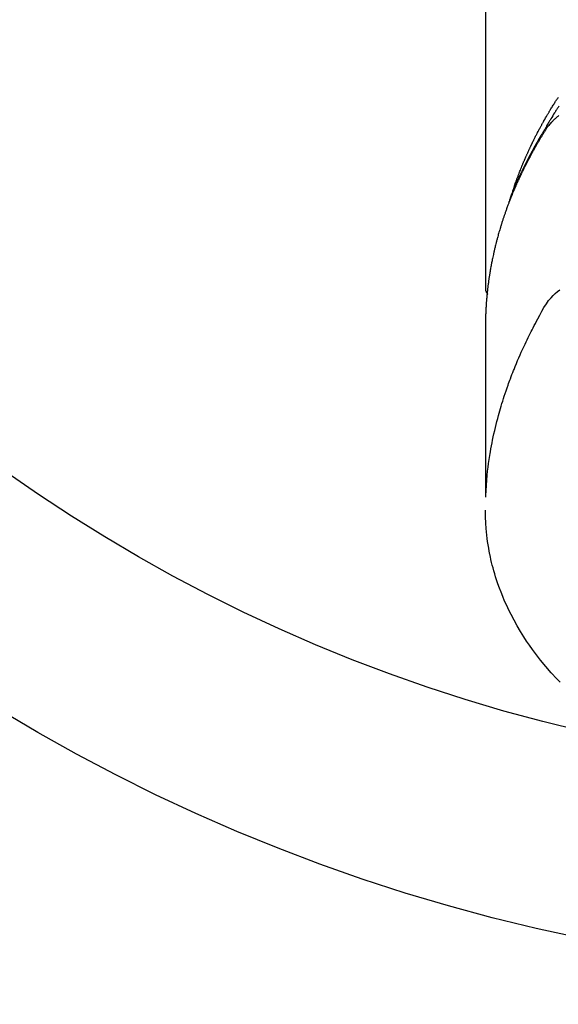
# Model space of a CAD drawing. Extents: x 27948 to 54421, y -13 to 8857.
# Drawn here: x 45591 to 45617, y 6736 to 6784 of the extents above; entities that cross this region are included whole.
import ezdxf

# ---------------------------------------------------------------- set-up
doc = ezdxf.new("R2010")
doc.units = 0
doc.header["$LTSCALE"] = 50
doc.header["$MEASUREMENT"] = 0
doc.layers.get('0').update_dxf_attribs({"linetype": 'CONTINUOUS'})
doc.layers.add('150-機器', color=8, linetype='CONTINUOUS')
doc.layers.add('160-文字', color=254, linetype='CONTINUOUS')
doc.styles.add('KH001', font='txt')
doc.dimstyles.new('KH1xx030', dxfattribs={"dimscale": 30, "dimtxt": 2, "dimasz": 0.6, "dimexe": 0.3, "dimexo": 1.2, "dimgap": 0.5, "dimtad": 3, "dimdec": 1, "dimdsep": 46, "dimlunit": 6, "dimtxsty": 'KH001', "dimblk": 'DOT', "dimcen": 1, "dimdle": 1, "dimclrd": 256, "dimclre": 256, "dimclrt": 256, "dimadec": 0, "dimazin": 0, "dimtfac": 1, "dimtdec": 1, "dimtix": 1, "dimtmove": 2, "dimatfit": 3, "dimldrblk": 'CLOSEDBLANK', "dimfxl": 1, "dimtolj": 1, "dimtzin": 0, "dimlwd": -1, "dimlwe": -1, "dimarcsym": 0})

# ---------------------------------------------------------------- blocks, each defined once
blk = doc.blocks.new('F402_H')
at = {"layer": '150-機器', "color": 13, "linetype": 'Continuous'}
blk.add_line((-22.939, -188.142), (-22.939, -261.807), dxfattribs=at)
for points in [[(-21.583, -256.961), (-21.563, -256.897), (-21.543, -256.832), (-21.522, -256.768), (-21.501, -256.704), (-21.483, -256.65), (-21.464, -256.596), (-21.445, -256.543), (-21.426, -256.489), (-21.417, -256.467), (-21.409, -256.445), (-21.401, -256.423), (-21.393, -256.401), (-21.38, -256.365), (-21.367, -256.329), (-21.354, -256.294), (-21.341, -256.258), (-21.329, -256.227), (-21.317, -256.196), (-21.306, -256.165), (-21.294, -256.133), (-21.28, -256.098), (-21.266, -256.062), (-21.252, -256.026), (-21.238, -255.991), (-21.214, -255.929), (-21.189, -255.866), (-21.164, -255.804), (-21.139, -255.742), (-21.128, -255.716), (-21.117, -255.69), (-21.106, -255.663), (-21.095, -255.637), (-21.084, -255.61), (-21.073, -255.583), (-21.062, -255.557), (-21.051, -255.53), (-21.039, -255.503), (-21.028, -255.477), (-21.016, -255.45), (-21.005, -255.423), (-20.997, -255.406), (-20.99, -255.388), (-20.982, -255.37), (-20.975, -255.352), (-20.959, -255.317), (-20.943, -255.282), (-20.928, -255.247), (-20.912, -255.212), (-20.9, -255.185), (-20.888, -255.158), (-20.877, -255.132), (-20.865, -255.105), (-20.849, -255.07), (-20.833, -255.035), (-20.816, -255), (-20.8, -254.965), (-20.788, -254.938), (-20.776, -254.912), (-20.764, -254.885), (-20.751, -254.859), (-20.739, -254.832), (-20.726, -254.806), (-20.714, -254.779), (-20.701, -254.753), (-20.693, -254.735), (-20.685, -254.718), (-20.676, -254.7), (-20.668, -254.682), (-20.659, -254.665), (-20.651, -254.647), (-20.642, -254.63), (-20.634, -254.612), (-20.612, -254.569), (-20.591, -254.525), (-20.569, -254.481), (-20.548, -254.437), (-20.531, -254.402), (-20.513, -254.367), (-20.496, -254.332), (-20.478, -254.297), (-20.46, -254.262), (-20.442, -254.227), (-20.424, -254.192), (-20.406, -254.157), (-20.395, -254.135), (-20.383, -254.113), (-20.372, -254.091), (-20.36, -254.069), (-20.34, -254.03), (-20.319, -253.991), (-20.298, -253.952), (-20.278, -253.913), (-20.259, -253.878), (-20.24, -253.843), (-20.222, -253.809), (-20.203, -253.774), (-20.189, -253.748), (-20.174, -253.722), (-20.16, -253.696), (-20.146, -253.67), (-20.132, -253.644), (-20.117, -253.618), (-20.103, -253.591), (-20.088, -253.565), (-20.078, -253.548), (-20.069, -253.531), (-20.059, -253.514), (-20.049, -253.496), (-20.01, -253.427), (-19.97, -253.357), (-19.931, -253.288), (-19.891, -253.219), (-19.875, -253.193), (-19.86, -253.168), (-19.845, -253.142), (-19.83, -253.116), (-19.815, -253.09), (-19.799, -253.064), (-19.784, -253.039), (-19.769, -253.013), (-19.759, -252.995), (-19.748, -252.978), (-19.738, -252.961), (-19.727, -252.944), (-19.701, -252.901), (-19.675, -252.858), (-19.648, -252.815), (-19.622, -252.772), (-19.596, -252.729), (-19.569, -252.686), (-19.542, -252.644), (-19.516, -252.601), (-19.494, -252.566), (-19.471, -252.531), (-19.448, -252.497), (-19.425, -252.463), (-19.401, -252.43), (-19.376, -252.398), (-19.351, -252.366), (-19.325, -252.334)], [(-19.309, -252.771), (-19.352, -252.837), (-19.372, -252.868), (-19.392, -252.898), (-19.412, -252.929), (-19.432, -252.96), (-19.455, -252.995), (-19.478, -253.031), (-19.501, -253.066), (-19.524, -253.101), (-19.571, -253.176), (-19.617, -253.251), (-19.664, -253.326), (-19.71, -253.401), (-19.729, -253.432), (-19.748, -253.462), (-19.767, -253.493), (-19.786, -253.524), (-19.812, -253.567), (-19.837, -253.609), (-19.862, -253.652), (-19.887, -253.695), (-19.917, -253.751), (-19.947, -253.807), (-19.977, -253.863), (-20.008, -253.918), (-20.033, -253.96), (-20.059, -254.001), (-20.084, -254.043), (-20.11, -254.084), (-20.128, -254.113), (-20.145, -254.142), (-20.162, -254.171), (-20.18, -254.2), (-20.231, -254.286), (-20.283, -254.373), (-20.334, -254.46), (-20.384, -254.548), (-20.411, -254.593), (-20.437, -254.639), (-20.463, -254.685), (-20.489, -254.731), (-20.508, -254.764), (-20.526, -254.798), (-20.544, -254.831), (-20.563, -254.865), (-20.581, -254.898), (-20.599, -254.932), (-20.617, -254.965), (-20.636, -254.998), (-20.66, -255.044), (-20.685, -255.091), (-20.71, -255.137), (-20.734, -255.183), (-20.761, -255.233), (-20.788, -255.284), (-20.814, -255.335), (-20.84, -255.385), (-20.857, -255.419), (-20.875, -255.453), (-20.892, -255.486), (-20.909, -255.52), (-20.926, -255.554), (-20.943, -255.587), (-20.961, -255.621), (-20.978, -255.655), (-20.995, -255.688), (-21.011, -255.722), (-21.028, -255.756), (-21.045, -255.789), (-21.078, -255.857), (-21.111, -255.924), (-21.144, -255.992), (-21.177, -256.06), (-21.189, -256.085), (-21.202, -256.11), (-21.214, -256.136), (-21.226, -256.161), (-21.246, -256.204), (-21.267, -256.246), (-21.287, -256.288), (-21.307, -256.331), (-21.329, -256.378), (-21.35, -256.424), (-21.371, -256.471), (-21.393, -256.518), (-21.417, -256.574), (-21.442, -256.629), (-21.466, -256.684), (-21.49, -256.74), (-21.501, -256.765), (-21.512, -256.791), (-21.523, -256.816), (-21.533, -256.842), (-21.554, -256.893), (-21.576, -256.944), (-21.596, -256.995), (-21.617, -257.047), (-21.632, -257.086), (-21.647, -257.124), (-21.662, -257.163), (-21.677, -257.202), (-21.686, -257.227), (-21.696, -257.253), (-21.705, -257.279), (-21.715, -257.305), (-21.734, -257.361), (-21.754, -257.417), (-21.773, -257.473), (-21.792, -257.529)], [(-19.321, -253.241), (-19.364, -253.276), (-19.399, -253.305), (-19.434, -253.335), (-19.469, -253.366), (-19.503, -253.397), (-19.529, -253.422), (-19.556, -253.447), (-19.582, -253.472), (-19.608, -253.498), (-19.633, -253.524), (-19.658, -253.55), (-19.682, -253.576), (-19.706, -253.602), (-19.742, -253.642), (-19.777, -253.683), (-19.811, -253.725), (-19.844, -253.768), (-19.868, -253.801), (-19.892, -253.834), (-19.916, -253.867), (-19.938, -253.901), (-19.956, -253.929), (-19.974, -253.956), (-19.991, -253.984), (-20.009, -254.012), (-20.028, -254.042), (-20.047, -254.073), (-20.066, -254.104), (-20.085, -254.135), (-20.108, -254.171), (-20.13, -254.208), (-20.153, -254.245), (-20.175, -254.281), (-20.193, -254.312), (-20.212, -254.343), (-20.23, -254.374), (-20.249, -254.404), (-20.267, -254.435), (-20.285, -254.466), (-20.303, -254.497), (-20.321, -254.528), (-20.34, -254.558), (-20.358, -254.589), (-20.376, -254.62), (-20.394, -254.651), (-20.412, -254.682), (-20.43, -254.712), (-20.447, -254.743), (-20.465, -254.774), (-20.487, -254.813), (-20.51, -254.853), (-20.532, -254.892), (-20.554, -254.932), (-20.573, -254.967), (-20.592, -255.001), (-20.611, -255.036), (-20.631, -255.071), (-20.648, -255.102), (-20.665, -255.133), (-20.682, -255.164), (-20.699, -255.195), (-20.729, -255.251), (-20.759, -255.307), (-20.789, -255.363), (-20.818, -255.419), (-20.828, -255.438), (-20.838, -255.457), (-20.847, -255.475), (-20.857, -255.494), (-20.876, -255.531), (-20.895, -255.569), (-20.915, -255.606), (-20.934, -255.644), (-20.95, -255.675), (-20.966, -255.706), (-20.982, -255.737), (-20.998, -255.768), (-21.01, -255.793), (-21.022, -255.818), (-21.034, -255.843), (-21.047, -255.868), (-21.062, -255.9), (-21.077, -255.931), (-21.093, -255.962), (-21.108, -255.994), (-21.121, -256.019), (-21.133, -256.044), (-21.145, -256.069), (-21.157, -256.094), (-21.169, -256.119), (-21.18, -256.144), (-21.192, -256.169), (-21.204, -256.194), (-21.213, -256.213), (-21.222, -256.232), (-21.231, -256.25), (-21.24, -256.269), (-21.258, -256.307), (-21.275, -256.345), (-21.293, -256.383), (-21.31, -256.421), (-21.321, -256.446), (-21.332, -256.471), (-21.343, -256.496), (-21.355, -256.521), (-21.369, -256.553), (-21.383, -256.584), (-21.397, -256.616), (-21.412, -256.647), (-21.423, -256.672), (-21.434, -256.697), (-21.445, -256.723), (-21.455, -256.748), (-21.472, -256.786), (-21.488, -256.824), (-21.505, -256.861), (-21.521, -256.899), (-21.532, -256.925), (-21.542, -256.95), (-21.553, -256.975), (-21.564, -257.001), (-21.579, -257.038), (-21.595, -257.076), (-21.611, -257.114), (-21.626, -257.152), (-21.639, -257.184), (-21.651, -257.215), (-21.664, -257.247), (-21.677, -257.278), (-21.687, -257.304), (-21.697, -257.329), (-21.708, -257.355), (-21.718, -257.38), (-21.733, -257.418), (-21.747, -257.456), (-21.762, -257.494), (-21.777, -257.533), (-21.789, -257.564), (-21.801, -257.596), (-21.813, -257.628), (-21.825, -257.66), (-21.842, -257.704), (-21.858, -257.749), (-21.874, -257.793), (-21.89, -257.838), (-21.904, -257.876), (-21.918, -257.914), (-21.931, -257.952), (-21.945, -257.99), (-21.959, -258.029), (-21.972, -258.067), (-21.986, -258.105), (-21.999, -258.143), (-22.008, -258.169), (-22.016, -258.194), (-22.024, -258.22), (-22.033, -258.246), (-22.046, -258.284), (-22.058, -258.322), (-22.071, -258.36), (-22.084, -258.398), (-22.096, -258.437), (-22.109, -258.475), (-22.121, -258.514), (-22.134, -258.552), (-22.142, -258.578), (-22.15, -258.603), (-22.158, -258.629), (-22.166, -258.655), (-22.177, -258.693), (-22.189, -258.731), (-22.201, -258.77), (-22.212, -258.808), (-22.232, -258.872), (-22.251, -258.936), (-22.27, -259), (-22.288, -259.065), (-22.303, -259.116), (-22.317, -259.167), (-22.331, -259.219), (-22.345, -259.27), (-22.355, -259.308), (-22.366, -259.347), (-22.376, -259.385), (-22.386, -259.424), (-22.396, -259.462), (-22.406, -259.501), (-22.416, -259.54), (-22.426, -259.578), (-22.439, -259.63), (-22.451, -259.681), (-22.463, -259.733), (-22.476, -259.785), (-22.485, -259.823), (-22.494, -259.862), (-22.504, -259.901), (-22.513, -259.939), (-22.522, -259.978), (-22.53, -260.017), (-22.539, -260.055), (-22.548, -260.094), (-22.561, -260.158), (-22.575, -260.223), (-22.588, -260.288), (-22.601, -260.352), (-22.612, -260.404), (-22.622, -260.455), (-22.632, -260.507), (-22.642, -260.559), (-22.647, -260.585), (-22.652, -260.611), (-22.657, -260.636), (-22.662, -260.662), (-22.672, -260.714), (-22.681, -260.766), (-22.69, -260.817), (-22.699, -260.869), (-22.703, -260.895), (-22.708, -260.921), (-22.712, -260.947), (-22.716, -260.973), (-22.722, -261.011), (-22.729, -261.05), (-22.735, -261.089), (-22.741, -261.128), (-22.745, -261.154), (-22.749, -261.18), (-22.753, -261.205), (-22.757, -261.231), (-22.763, -261.27), (-22.769, -261.309), (-22.774, -261.348), (-22.78, -261.386), (-22.787, -261.438), (-22.794, -261.49), (-22.8, -261.542), (-22.807, -261.594), (-22.812, -261.633), (-22.816, -261.672), (-22.821, -261.711), (-22.826, -261.75), (-22.829, -261.775), (-22.832, -261.801), (-22.835, -261.827), (-22.838, -261.853), (-22.841, -261.879), (-22.844, -261.905), (-22.847, -261.931), (-22.85, -261.957), (-22.851, -261.972), (-22.853, -261.988), (-22.854, -262.003), (-22.856, -262.019), (-22.859, -262.056), (-22.863, -262.092), (-22.866, -262.129), (-22.87, -262.165), (-22.873, -262.204), (-22.877, -262.243), (-22.88, -262.282), (-22.884, -262.321), (-22.886, -262.347), (-22.888, -262.373), (-22.89, -262.399), (-22.892, -262.425), (-22.894, -262.451), (-22.896, -262.477), (-22.898, -262.502), (-22.9, -262.528), (-22.901, -262.555), (-22.903, -262.581), (-22.905, -262.607), (-22.907, -262.633), (-22.907, -262.646), (-22.908, -262.659), (-22.909, -262.672), (-22.91, -262.685), (-22.912, -262.724), (-22.914, -262.763), (-22.916, -262.802), (-22.918, -262.841), (-22.919, -262.867), (-22.92, -262.892), (-22.921, -262.918), (-22.923, -262.944), (-22.924, -262.97), (-22.925, -262.996), (-22.926, -263.022), (-22.928, -263.048), (-22.93, -263.113), (-22.932, -263.178), (-22.934, -263.243), (-22.936, -263.308), (-22.937, -263.373), (-22.937, -263.439), (-22.938, -263.504), (-22.939, -263.569), (-22.939, -263.613), (-22.939, -263.656), (-22.939, -263.7), (-22.94, -263.744), (-22.94, -263.833), (-22.94, -263.922), (-22.94, -264.011), (-22.94, -264.1), (-22.938, -266.096), (-22.937, -268.091), (-22.938, -270.087), (-22.94, -272.082)], [(-22.924, -272.005), (-22.908, -271.752), (-22.891, -271.499), (-22.872, -271.246), (-22.849, -270.993), (-22.828, -270.798), (-22.804, -270.604), (-22.779, -270.41), (-22.751, -270.216), (-22.736, -270.12), (-22.722, -270.025), (-22.706, -269.929), (-22.69, -269.834), (-22.665, -269.69), (-22.639, -269.546), (-22.611, -269.402), (-22.582, -269.259), (-22.55, -269.104), (-22.517, -268.949), (-22.482, -268.794), (-22.446, -268.64), (-22.41, -268.492), (-22.372, -268.344), (-22.334, -268.196), (-22.294, -268.049), (-22.262, -267.932), (-22.229, -267.816), (-22.196, -267.7), (-22.162, -267.584), (-22.124, -267.46), (-22.086, -267.337), (-22.047, -267.213), (-22.007, -267.09), (-21.962, -266.956), (-21.917, -266.821), (-21.871, -266.687), (-21.823, -266.554), (-21.794, -266.472), (-21.765, -266.391), (-21.735, -266.31), (-21.705, -266.229), (-21.666, -266.126), (-21.627, -266.023), (-21.587, -265.921), (-21.547, -265.819), (-21.527, -265.769), (-21.508, -265.72), (-21.488, -265.671), (-21.467, -265.621), (-21.409, -265.479), (-21.349, -265.338), (-21.288, -265.197), (-21.227, -265.056), (-21.167, -264.921), (-21.107, -264.787), (-21.045, -264.653), (-20.983, -264.519), (-20.932, -264.413), (-20.881, -264.307), (-20.83, -264.202), (-20.778, -264.096), (-20.731, -264.001), (-20.683, -263.906), (-20.635, -263.811), (-20.587, -263.716), (-20.53, -263.607), (-20.472, -263.498), (-20.414, -263.389), (-20.356, -263.279), (-20.256, -263.087), (-20.154, -262.897), (-20.047, -262.709), (-19.93, -262.527), (-19.876, -262.45), (-19.818, -262.374), (-19.758, -262.301), (-19.696, -262.229), (-19.597, -262.125), (-19.492, -262.025), (-19.383, -261.93), (-19.27, -261.84)], [(-22.94, -261.793), (-22.94, -261.795), (-22.94, -261.798), (-22.94, -261.8), (-22.94, -261.802), (-22.939, -261.804), (-22.939, -261.807), (-22.939, -261.809), (-22.939, -261.811), (-22.939, -261.813), (-22.939, -261.816), (-22.939, -261.818), (-22.938, -261.82), (-22.938, -261.822), (-22.938, -261.825), (-22.938, -261.827), (-22.938, -261.829), (-22.937, -261.831), (-22.937, -261.834), (-22.937, -261.836), (-22.936, -261.838), (-22.936, -261.84), (-22.936, -261.843), (-22.935, -261.845), (-22.935, -261.847), (-22.935, -261.849), (-22.934, -261.852), (-22.934, -261.854), (-22.933, -261.856), (-22.933, -261.858), (-22.933, -261.86), (-22.932, -261.863), (-22.932, -261.865), (-22.931, -261.867), (-22.931, -261.869), (-22.93, -261.872), (-22.93, -261.874), (-22.929, -261.876), (-22.928, -261.878), (-22.928, -261.88), (-22.927, -261.883), (-22.927, -261.885), (-22.926, -261.887), (-22.925, -261.889), (-22.925, -261.891), (-22.924, -261.894), (-22.923, -261.896), (-22.923, -261.898), (-22.922, -261.9), (-22.921, -261.902), (-22.92, -261.904), (-22.92, -261.907), (-22.919, -261.909), (-22.918, -261.911), (-22.917, -261.913), (-22.916, -261.915), (-22.916, -261.917), (-22.915, -261.92), (-22.914, -261.922), (-22.913, -261.924), (-22.912, -261.926), (-22.911, -261.928), (-22.91, -261.93), (-22.909, -261.932), (-22.908, -261.935), (-22.907, -261.937), (-22.906, -261.939), (-22.905, -261.941), (-22.904, -261.943), (-22.903, -261.945), (-22.902, -261.947), (-22.901, -261.949), (-22.9, -261.951), (-22.899, -261.953), (-22.898, -261.956), (-22.897, -261.958), (-22.896, -261.96), (-22.895, -261.962), (-22.894, -261.964), (-22.892, -261.966), (-22.891, -261.968), (-22.89, -261.97), (-22.889, -261.972), (-22.888, -261.974), (-22.886, -261.976), (-22.885, -261.978), (-22.884, -261.98), (-22.883, -261.982), (-22.881, -261.984), (-22.88, -261.986), (-22.879, -261.988), (-22.877, -261.99), (-22.876, -261.992), (-22.875, -261.994), (-22.873, -261.996), (-22.872, -261.998), (-22.871, -262), (-22.869, -262.002), (-22.868, -262.004), (-22.866, -262.006), (-22.865, -262.008), (-22.864, -262.01), (-22.862, -262.011), (-22.861, -262.013), (-22.859, -262.015), (-22.858, -262.017), (-22.856, -262.019), (-22.855, -262.021), (-22.853, -262.023), (-22.852, -262.025), (-22.85, -262.027), (-22.848, -262.028), (-22.847, -262.03), (-22.845, -262.032), (-22.844, -262.034), (-22.842, -262.036), (-22.84, -262.038), (-22.839, -262.039), (-22.837, -262.041), (-22.835, -262.043), (-22.834, -262.045), (-22.832, -262.047), (-22.83, -262.048), (-22.829, -262.05), (-22.827, -262.052), (-22.825, -262.054), (-22.823, -262.055), (-22.822, -262.057)], [(-19.252, -281.217), (-19.415, -281.046), (-19.692, -280.745), (-19.96, -280.436), (-20.22, -280.121), (-20.47, -279.798), (-20.619, -279.596), (-20.764, -279.392), (-20.905, -279.185), (-21.043, -278.975), (-21.21, -278.707), (-21.372, -278.435), (-21.526, -278.159), (-21.673, -277.88), (-21.784, -277.658), (-21.889, -277.433), (-21.991, -277.207), (-22.087, -276.978), (-22.168, -276.775), (-22.246, -276.57), (-22.319, -276.365), (-22.389, -276.157), (-22.435, -276.013), (-22.48, -275.867), (-22.522, -275.721), (-22.562, -275.575), (-22.598, -275.437), (-22.632, -275.298), (-22.664, -275.16), (-22.694, -275.02), (-22.7, -274.993), (-22.706, -274.965), (-22.712, -274.937), (-22.717, -274.91), (-22.748, -274.751), (-22.777, -274.592), (-22.804, -274.433), (-22.829, -274.273), (-22.851, -274.114), (-22.871, -273.954), (-22.889, -273.793), (-22.903, -273.633), (-22.91, -273.538), (-22.916, -273.444), (-22.921, -273.349), (-22.925, -273.254), (-22.928, -273.169), (-22.929, -273.083), (-22.931, -272.998), (-22.931, -272.913), (-22.931, -272.866), (-22.93, -272.818), (-22.929, -272.771), (-22.929, -272.723)]]:
    blk.add_lwpolyline(points, dxfattribs=at)
blk = doc.blocks.new('_ClosedBlank')
at = {"color": 0, "linetype": 'ByBlock', "lineweight": -2}
for p, q in [((-1, 0.1667), (0, 0)), ((-1, 0.1667), (-1, -0.1667)), ((0, 0), (-1, -0.1667))]:
    blk.add_line(p, q, dxfattribs=at)
blk = doc.blocks.new('_Dot')
at = {"color": 0, "linetype": 'ByBlock', "lineweight": -2}
blk.add_line((-0.5, 0), (-1, 0), dxfattribs=at)
at = {"color": 0, "linetype": 'ByBlock', "const_width": 0.5}
blk.add_lwpolyline([(-0.25, 0, 1), (0.25, 0, 1)], format="xyb", close=True, dxfattribs=at)

msp = doc.modelspace()

# ---------------------------------------------------------------- linework, layer by layer
at = {"layer": '150-機器', "color": 13}
for radius in [90.5, 80.5]:
    msp.add_circle((45636.51, 6827.623), radius, dxfattribs=at)

# ---------------------------------------------------------------- block references
at = {"layer": '150-機器'}
msp.add_blockref('F402_H', (45636.503, 7032.815), dxfattribs=at)

# ---------------------------------------------------------------- leaders
at = {"layer": '160-文字'}
msp.add_leader([(45516.496, 7032.623), (46347.85, 6004.936)], dimstyle='KH1xx030', override={"dimgap": 0.5, "dimtad": 1}, dxfattribs=at)
at = {"layer": '160-文字', "annotation_type": 0, "has_hookline": 1, "hookline_direction": 0, "text_width": 1357.92}
msp.add_leader([(45395.297, 7011.409), (45860.746, 5458.579), (45861.346, 5458.579)], dimstyle='KH1xx030', override={"dimgap": 0.5, "dimtad": 1}, dxfattribs=at)

doc.saveas('drawing.dxf')
